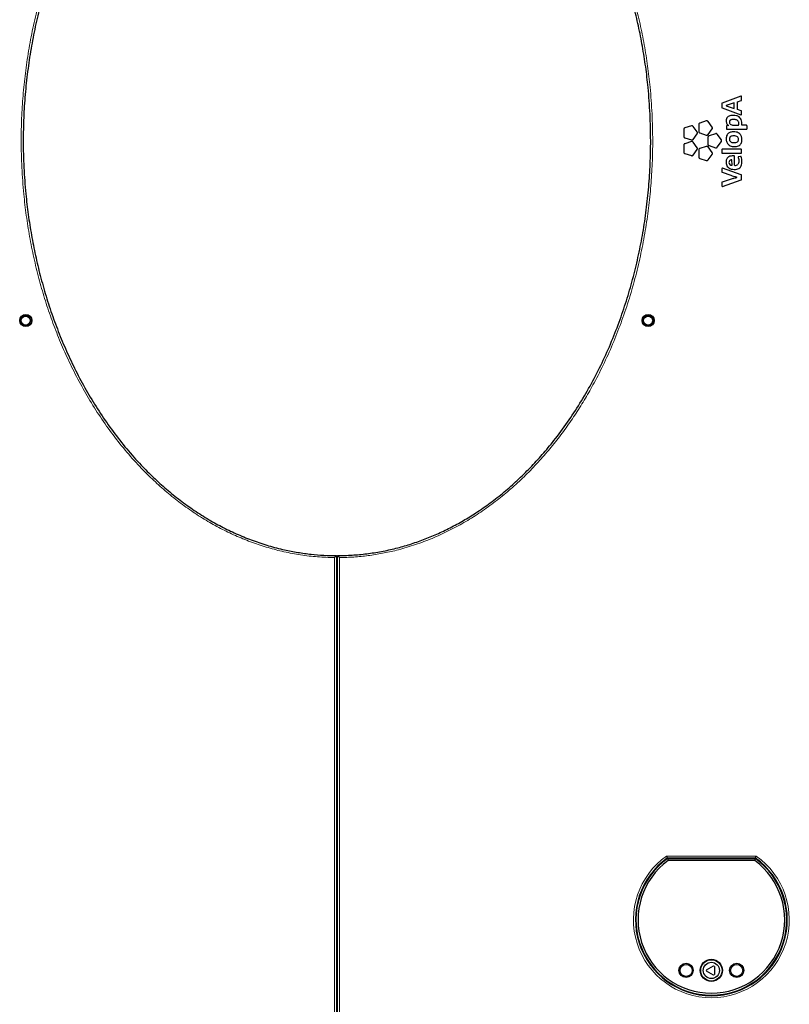
# Model space of a CAD drawing. Units: millimetres. Extents: x 1 to 203, y 1 to 174.
# Drawn here: x 123 to 138, y 27 to 46 of the extents above; entities that cross this region are included whole.
import ezdxf

# ---------------------------------------------------------------- set-up
doc = ezdxf.new("R2010")
doc.units = ezdxf.units.MM

msp = doc.modelspace()

# ---------------------------------------------------------------- linework, layer by layer
at = {"color": 7, "linetype": 'Continuous'}
for p, q in [((137.088, 44.965), (136.719, 44.828)), ((136.71, 44.817), (136.71, 44.745)), ((136.956, 44.834), (136.8, 44.779)), ((136.8, 44.776), (136.956, 44.723)), ((136.958, 44.725), (136.958, 44.832)), ((137.021, 44.702), (137.021, 44.854)), ((137.022, 44.855), (137.096, 44.88)), ((137.104, 44.892), (137.104, 44.953)), ((136.719, 44.733), (137.088, 44.599)), ((137.096, 44.676), (137.022, 44.701)), ((137.104, 44.611), (137.104, 44.664)), ((136.11, 44.379), (135.981, 44.338)), ((136.255, 44.404), (136.255, 44.268)), ((136.406, 44.476), (136.277, 44.434)), ((136.52, 44.354), (136.44, 44.464)), ((136.817, 44.384), (136.816, 44.384)), ((136.845, 44.382), (136.817, 44.384)), ((136.846, 44.386), (136.846, 44.385)), ((136.959, 44.389), (137.041, 44.389)), ((137.198, 44.389), (137.109, 44.389)), ((137.21, 44.324), (137.21, 44.377)), ((135.959, 44.308), (135.959, 44.172)), ((136.224, 44.258), (136.145, 44.368)), ((136.145, 44.112), (136.224, 44.222)), ((136.277, 44.239), (136.406, 44.197)), ((136.44, 44.208), (136.52, 44.318)), ((136.588, 44.224), (136.459, 44.182)), ((136.703, 44.103), (136.623, 44.213)), ((136.804, 44.372), (136.803, 44.324)), ((136.815, 44.312), (137.198, 44.312)), ((135.959, 43.997), (135.959, 43.861)), ((135.981, 44.143), (136.11, 44.101)), ((136.11, 44.068), (135.981, 44.026)), ((136.224, 43.947), (136.145, 44.057)), ((136.438, 44.152), (136.438, 44.017)), ((136.459, 43.987), (136.588, 43.945)), ((136.623, 43.956), (136.703, 44.066)), ((135.981, 43.832), (136.11, 43.79)), ((136.145, 43.801), (136.224, 43.911)), ((136.255, 43.901), (136.255, 43.765)), ((136.406, 43.972), (136.277, 43.93)), ((136.52, 43.851), (136.44, 43.961)), ((136.44, 43.705), (136.52, 43.815)), ((136.71, 43.904), (136.71, 43.851)), ((137.092, 43.917), (136.723, 43.917)), ((136.723, 43.839), (137.092, 43.839)), ((137.104, 43.851), (137.104, 43.904)), ((136.277, 43.735), (136.406, 43.694)), ((136.914, 43.601), (136.913, 43.706)), ((136.954, 43.784), (136.932, 43.786)), ((136.966, 43.599), (136.966, 43.772)), ((137.081, 43.774), (137.047, 43.769)), ((136.71, 43.528), (136.71, 43.474)), ((136.719, 43.462), (136.888, 43.403)), ((137.096, 43.409), (136.727, 43.54)), ((136.71, 43.255), (136.71, 43.195)), ((136.935, 43.338), (136.719, 43.267)), ((136.727, 43.183), (137.096, 43.312)), ((137.104, 43.324), (137.104, 43.397)), ((129.096, 35.885), (129.096, 26.185)), ((129.116, 26.185), (129.116, 35.885)), ((129.116, 35.185), (129.096, 35.185)), ((129.096, 34.985), (129.116, 34.985)), ((135.586, 29.857), (135.586, 29.87)), ((137.379, 29.905), (135.633, 29.905)), ((135.637, 29.895), (135.649, 29.855)), ((135.637, 29.895), (137.375, 29.895)), ((137.362, 29.855), (135.649, 29.855)), ((136.006, 29.895), (136.006, 29.905)), ((137.006, 29.895), (137.006, 29.905)), ((137.362, 29.855), (137.375, 29.895)), ((137.426, 29.87), (137.426, 29.857)), ((135.306, 29.568), (135.306, 29.585)), ((135.388, 29.685), (135.401, 29.685)), ((135.429, 29.715), (135.416, 29.715)), ((137.596, 29.715), (137.583, 29.715)), ((137.611, 29.685), (137.624, 29.685)), ((137.706, 29.585), (137.706, 29.568)), ((135.306, 27.785), (135.306, 27.802)), ((135.401, 27.685), (135.388, 27.685)), ((135.416, 27.655), (135.429, 27.655)), ((136.407, 27.697), (136.545, 27.777)), ((136.545, 27.593), (136.407, 27.673)), ((136.566, 27.765), (136.566, 27.605)), ((137.583, 27.655), (137.596, 27.655)), ((137.624, 27.685), (137.611, 27.685)), ((137.706, 27.802), (137.706, 27.785)), ((135.586, 27.5), (135.586, 27.513)), ((137.426, 27.513), (137.426, 27.5)), ((135.778, 27.385), (135.758, 27.385)), ((137.254, 27.385), (137.234, 27.385)), ((136.176, 27.232), (136.176, 27.222)), ((136.206, 27.215), (136.206, 27.225)), ((136.806, 27.225), (136.806, 27.215)), ((136.836, 27.222), (136.836, 27.232))]:
    msp.add_line(p, q, dxfattribs=at)
at = {"color": 8, "linetype": 'Continuous', "lineweight": 18}
for p, q in [((129.056, 26.225), (129.056, 35.845)), ((129.156, 35.845), (129.156, 26.225)), ((135.621, 29.945), (137.391, 29.945)), ((135.156, 29.315), (135.156, 29.339)), ((137.856, 29.339), (137.856, 29.315)), ((135.156, 28.031), (135.156, 28.054)), ((137.856, 28.054), (137.856, 28.031)), ((136.207, 27.215), (136.263, 27.215)), ((136.749, 27.215), (136.804, 27.215))]:
    msp.add_line(p, q, dxfattribs=at)
at = {"color": 7, "linetype": 'Continuous'}
for centre, radius in [((122.956, 40.53), 0.12), ((122.956, 40.53), 0.105), ((122.956, 40.53), 0.09), ((135.256, 40.53), 0.12), ((135.256, 40.53), 0.105), ((135.256, 40.53), 0.09), ((136.506, 27.685), 0.22), ((136.506, 27.685), 0.21), ((136.506, 27.685), 0.16), ((136.006, 27.685), 0.14), ((136.006, 27.685), 0.12), ((137.006, 27.685), 0.14), ((137.006, 27.685), 0.12)]:
    msp.add_circle(centre, radius, dxfattribs=at)
for centre, radius, start, end in [((136.801, 44.777), 0.002, 109.0942, 251.2129), ((136.956, 44.832), 0.002, 359.9998, 109.5644), ((137.023, 44.854), 0.002, 108.7916, 179.9998), ((136.956, 44.725), 0.002, 251.2129, 359.9998), ((137.023, 44.702), 0.002, 179.9998, 251.2079), ((136.845, 44.384), 0.002, 265.3639, 62.8688), ((137.041, 44.391), 0.002, 269.9998, 344.2159), ((136.872, 44.434), 0.176, 345.7315, 358.608), ((136.834, 44.425), 0.275, 353.0813, 0.599), ((137.109, 44.391), 0.002, 173.0813, 269.9998), ((136.912, 43.657), 0.0585, 181.1116, 268.8689), ((136.911, 43.706), 0.002, 0.0632, 88.8455), ((136.912, 43.601), 0.002, 261.7379, 0.0632), ((136.968, 43.599), 0.002, 179.9696, 270.1333), ((136.977, 43.673), 0.0769, 263.1189, 312.5535), ((137.287, 44.535), 1.201, 250.5815, 256.425), ((136.552, 44.817), 1.527, 284.5137, 287.2683), ((137.004, 43.363), 0.005, 284.3463, 76.425), ((136.506, 28.685), 1.5, 125.5771, 54.4229), ((136.506, 28.685), 1.49, 125.7003, 54.2997), ((136.506, 28.685), 1.45, 126.2062, 53.7938), ((136.506, 27.685), 0.1, 173.1301, 186.8699), ((136.506, 27.685), 0.1, 53.1301, 66.8699), ((136.506, 27.685), 0.1, 293.1301, 306.8699)]:
    msp.add_arc(centre, radius, start, end, dxfattribs=at)
at = {"color": 8, "linetype": 'Continuous', "lineweight": 18}
msp.add_arc((136.506, 28.685), 1.54, 125.0968, 54.9032, dxfattribs=at)
for points in [[(129.056, 35.845), (128.944, 35.848), (128.721, 35.855), (128.388, 35.895), (128.062, 35.955), (127.744, 36.038), (127.436, 36.14), (127.134, 36.261), (126.84, 36.4), (126.549, 36.56), (126.262, 36.742), (125.98, 36.945), (125.71, 37.164), (125.452, 37.397), (125.186, 37.664), (124.916, 37.967), (124.647, 38.31), (124.397, 38.668), (124.166, 39.039), (123.956, 39.421), (123.768, 39.805), (123.602, 40.191), (123.456, 40.576), (123.326, 40.967), (123.212, 41.366), (123.113, 41.774), (123.03, 42.189), (122.964, 42.608), (122.91, 43.063), (122.875, 43.556), (122.862, 44.057), (122.872, 44.53), (122.899, 44.975), (122.945, 45.418), (123.01, 45.863), (123.094, 46.31), (123.199, 46.756), (123.324, 47.198), (123.469, 47.632), (123.633, 48.056), (123.817, 48.47), (124.006, 48.844), (124.195, 49.177), (124.379, 49.474), (124.576, 49.761), (124.787, 50.041), (125.012, 50.312), (125.251, 50.572), (125.503, 50.821), (125.768, 51.055), (126.046, 51.274), (126.334, 51.476), (126.634, 51.658), (126.944, 51.822), (127.265, 51.965), (127.593, 52.086), (127.909, 52.177), (128.208, 52.243), (128.489, 52.288), (128.772, 52.317), (128.961, 52.322), (129.056, 52.325)], [(129.156, 52.325), (129.268, 52.321), (129.491, 52.315), (129.824, 52.275), (130.15, 52.215), (130.468, 52.132), (130.776, 52.03), (131.078, 51.909), (131.372, 51.77), (131.663, 51.609), (131.95, 51.428), (132.232, 51.225), (132.502, 51.006), (132.76, 50.773), (133.026, 50.506), (133.296, 50.202), (133.565, 49.86), (133.815, 49.502), (134.046, 49.131), (134.256, 48.749), (134.444, 48.364), (134.61, 47.979), (134.756, 47.594), (134.886, 47.203), (135, 46.804), (135.099, 46.396), (135.182, 45.98), (135.248, 45.562), (135.301, 45.106), (135.337, 44.614), (135.35, 44.113), (135.34, 43.64), (135.313, 43.195), (135.267, 42.752), (135.202, 42.306), (135.118, 41.86), (135.013, 41.413), (134.888, 40.972), (134.743, 40.538), (134.579, 40.114), (134.395, 39.699), (134.206, 39.326), (134.017, 38.992), (133.833, 38.696), (133.636, 38.408), (133.425, 38.129), (133.2, 37.858), (132.961, 37.597), (132.709, 37.349), (132.444, 37.115), (132.166, 36.896), (131.878, 36.694), (131.578, 36.511), (131.268, 36.348), (130.947, 36.205), (130.619, 36.084), (130.303, 35.992), (130.004, 35.926), (129.723, 35.882), (129.44, 35.852), (129.251, 35.848), (129.156, 35.845)]]:
    msp.add_open_spline(points, degree=3, knots=[0, 0, 0, 0, 0.014715, 0.029449, 0.044165, 0.058398, 0.072673, 0.086966, 0.101249, 0.11549, 0.130727, 0.146, 0.16129, 0.176574, 0.19182, 0.210915, 0.230064, 0.249249, 0.268446, 0.28762, 0.306733, 0.324812, 0.342908, 0.361006, 0.379087, 0.397686, 0.416301, 0.434916, 0.453516, 0.476757, 0.499998, 0.519561, 0.539139, 0.558718, 0.578279, 0.598426, 0.618593, 0.638758, 0.658902, 0.678815, 0.698739, 0.71865, 0.733963, 0.749291, 0.764616, 0.779926, 0.795422, 0.810965, 0.826526, 0.842079, 0.857604, 0.873087, 0.888445, 0.903854, 0.919276, 0.934674, 0.950022, 0.962506, 0.975012, 0.987517, 1, 1, 1, 1], dxfattribs=at)
at = {"color": 7, "linetype": 'Continuous'}
for points, knots in [([(129.096, 52.285), (128.999, 52.283), (128.804, 52.28), (128.513, 52.251), (128.225, 52.206), (127.922, 52.14), (127.606, 52.048), (127.279, 51.927), (126.961, 51.785), (126.653, 51.623), (126.356, 51.442), (126.069, 51.242), (125.794, 51.024), (125.53, 50.791), (125.279, 50.544), (125.042, 50.285), (124.796, 49.99), (124.547, 49.654), (124.3, 49.277), (124.072, 48.883), (123.863, 48.474), (123.674, 48.051), (123.509, 47.626), (123.366, 47.199), (123.245, 46.772), (123.142, 46.341), (123.056, 45.901), (122.99, 45.453), (122.941, 44.998), (122.912, 44.542), (122.902, 44.062), (122.915, 43.558), (122.95, 43.071), (123.002, 42.625), (123.066, 42.219), (123.145, 41.817), (123.241, 41.414), (123.354, 41.012), (123.486, 40.611), (123.635, 40.216), (123.803, 39.826), (123.991, 39.44), (124.201, 39.059), (124.43, 38.69), (124.679, 38.334), (124.947, 37.993), (125.215, 37.691), (125.479, 37.426), (125.736, 37.195), (126.004, 36.977), (126.285, 36.775), (126.57, 36.595), (126.859, 36.436), (127.15, 36.298), (127.449, 36.177), (127.755, 36.076), (128.05, 36), (128.33, 35.945), (128.589, 35.91), (128.845, 35.889), (129.012, 35.886), (129.096, 35.885)], [0, 0, 0, 0, 0.012838, 0.025701, 0.038565, 0.051404, 0.066667, 0.081979, 0.097314, 0.112638, 0.12791, 0.143329, 0.15879, 0.174279, 0.189776, 0.205256, 0.220688, 0.240525, 0.26038, 0.280221, 0.300603, 0.321, 0.341384, 0.360898, 0.380431, 0.399966, 0.419482, 0.439601, 0.459739, 0.479877, 0.499998, 0.5232, 0.546401, 0.56446, 0.582531, 0.600603, 0.61866, 0.637211, 0.65578, 0.674346, 0.692895, 0.71195, 0.731066, 0.750205, 0.769332, 0.788423, 0.80746, 0.822639, 0.837854, 0.853076, 0.868281, 0.883452, 0.89761, 0.911812, 0.926023, 0.940216, 0.954368, 0.96613, 0.977892, 0.988946, 1, 1, 1, 1]), ([(129.116, 35.885), (129.213, 35.887), (129.406, 35.89), (129.696, 35.918), (129.985, 35.963), (130.27, 36.026), (130.547, 36.104), (130.817, 36.198), (131.084, 36.307), (131.347, 36.433), (131.605, 36.574), (131.87, 36.737), (132.139, 36.925), (132.412, 37.14), (132.674, 37.371), (132.926, 37.618), (133.167, 37.88), (133.415, 38.179), (133.665, 38.516), (133.912, 38.893), (134.14, 39.286), (134.349, 39.695), (134.538, 40.118), (134.703, 40.544), (134.846, 40.971), (134.967, 41.397), (135.07, 41.829), (135.156, 42.269), (135.222, 42.717), (135.271, 43.171), (135.3, 43.628), (135.31, 44.108), (135.297, 44.612), (135.262, 45.099), (135.21, 45.545), (135.146, 45.951), (135.067, 46.353), (134.971, 46.756), (134.858, 47.158), (134.726, 47.559), (134.577, 47.953), (134.41, 48.343), (134.223, 48.726), (134.017, 49.101), (133.809, 49.437), (133.604, 49.736), (133.406, 50), (133.197, 50.254), (132.986, 50.488), (132.775, 50.701), (132.567, 50.895), (132.348, 51.081), (132.12, 51.258), (131.882, 51.424), (131.642, 51.574), (131.403, 51.707), (131.166, 51.825), (130.92, 51.931), (130.668, 52.026), (130.408, 52.107), (130.146, 52.173), (129.882, 52.224), (129.623, 52.26), (129.367, 52.281), (129.2, 52.284), (129.116, 52.285)], [0, 0, 0, 0, 0.012752, 0.025504, 0.038454, 0.051404, 0.063971, 0.076548, 0.089117, 0.102046, 0.114985, 0.127916, 0.143163, 0.158424, 0.173674, 0.189343, 0.205023, 0.220694, 0.240531, 0.260385, 0.280226, 0.300607, 0.321003, 0.341386, 0.3609, 0.380432, 0.399967, 0.419482, 0.439601, 0.459738, 0.479876, 0.499995, 0.523169, 0.546398, 0.564455, 0.582527, 0.600597, 0.618654, 0.637204, 0.655772, 0.674339, 0.692887, 0.711729, 0.730582, 0.749422, 0.763925, 0.778441, 0.792955, 0.807455, 0.819998, 0.832547, 0.845089, 0.857873, 0.870665, 0.883448, 0.895123, 0.906805, 0.918479, 0.93044, 0.942409, 0.954369, 0.966112, 0.977893, 0.988931, 1, 1, 1, 1]), ([(137.099, 44.963), (137.098, 44.964), (137.096, 44.965), (137.092, 44.966), (137.09, 44.965), (137.088, 44.965)], [0, 0, 0, 0, 0.283198, 0.561112, 1, 1, 1, 1]), ([(137.104, 44.953), (137.104, 44.954), (137.104, 44.956), (137.103, 44.96), (137.1, 44.962), (137.099, 44.963)], [0, 0, 0, 0, 0.282751, 0.561136, 1, 1, 1, 1]), ([(136.719, 44.828), (136.717, 44.828), (136.715, 44.827), (136.712, 44.823), (136.711, 44.82), (136.71, 44.818), (136.71, 44.817)], [0, 0, 0, 0, 0.2824485, 0.5583112, 0.7765515, 1, 1, 1, 1]), ([(137.096, 44.88), (137.097, 44.881), (137.1, 44.882), (137.103, 44.885), (137.104, 44.889), (137.104, 44.891), (137.104, 44.892)], [0, 0, 0, 0, 0.281046, 0.557148, 0.775746, 1, 1, 1, 1]), ([(136.71, 44.745), (136.711, 44.744), (136.711, 44.741), (136.713, 44.737), (136.716, 44.735), (136.718, 44.734), (136.719, 44.733)], [0, 0, 0, 0, 0.281403, 0.558239, 0.77683, 1, 1, 1, 1]), ([(136.938, 44.586), (136.923, 44.586), (136.894, 44.585), (136.855, 44.572), (136.824, 44.551), (136.801, 44.518), (136.799, 44.49), (136.798, 44.476)], [0, 0, 0, 0, 0.229022, 0.424549, 0.596568, 0.789409, 1, 1, 1, 1]), ([(137.109, 44.427), (137.108, 44.445), (137.106, 44.478), (137.086, 44.523), (137.052, 44.559), (137.001, 44.583), (136.96, 44.585), (136.938, 44.586)], [0, 0, 0, 0, 0.198097, 0.373534, 0.541638, 0.752835, 1, 1, 1, 1]), ([(137.088, 44.599), (137.089, 44.599), (137.091, 44.598), (137.095, 44.598), (137.098, 44.6), (137.099, 44.601)], [0, 0, 0, 0, 0.282846, 0.560952, 1, 1, 1, 1]), ([(137.104, 44.664), (137.104, 44.665), (137.104, 44.668), (137.102, 44.672), (137.099, 44.674), (137.097, 44.675), (137.096, 44.676)], [0, 0, 0, 0, 0.282883, 0.559701, 0.777877, 1, 1, 1, 1]), ([(137.099, 44.601), (137.1, 44.601), (137.102, 44.603), (137.104, 44.606), (137.104, 44.609), (137.104, 44.611)], [0, 0, 0, 0, 0.2820055, 0.5612134, 1, 1, 1, 1]), ([(136.145, 44.368), (136.142, 44.371), (136.137, 44.376), (136.128, 44.38), (136.118, 44.381), (136.113, 44.38), (136.11, 44.379)], [0, 0, 0, 0, 0.279698, 0.558934, 0.779035, 1, 1, 1, 1]), ([(136.277, 44.434), (136.273, 44.432), (136.267, 44.429), (136.26, 44.421), (136.256, 44.413), (136.255, 44.407), (136.255, 44.404)], [0, 0, 0, 0, 0.27966, 0.558956, 0.779054, 1, 1, 1, 1]), ([(136.44, 44.464), (136.438, 44.467), (136.433, 44.472), (136.424, 44.476), (136.414, 44.478), (136.409, 44.476), (136.406, 44.476)], [0, 0, 0, 0, 0.279727, 0.55892, 0.779013, 1, 1, 1, 1]), ([(136.798, 44.476), (136.798, 44.465), (136.8, 44.445), (136.814, 44.411), (136.834, 44.395), (136.846, 44.386)], [0, 0, 0, 0, 0.298168, 0.573466, 1, 1, 1, 1]), ([(136.808, 44.381), (136.807, 44.379), (136.804, 44.377), (136.804, 44.373), (136.804, 44.372)], [0, 0, 0, 0, 0.554568, 1, 1, 1, 1]), ([(136.816, 44.384), (136.814, 44.384), (136.811, 44.383), (136.809, 44.382), (136.808, 44.381)], [0, 0, 0, 0, 0.554201, 1, 1, 1, 1]), ([(136.946, 44.506), (136.935, 44.505), (136.915, 44.505), (136.891, 44.498), (136.876, 44.49), (136.867, 44.481), (136.863, 44.471), (136.861, 44.462), (136.861, 44.456), (136.861, 44.454)], [0, 0, 0, 0, 0.304605, 0.522607, 0.65033, 0.752628, 0.853384, 0.936973, 1, 1, 1, 1]), ([(136.861, 44.454), (136.861, 44.449), (136.862, 44.439), (136.871, 44.421), (136.892, 44.403), (136.924, 44.391), (136.947, 44.39), (136.959, 44.389)], [0, 0, 0, 0, 0.116393, 0.2278349, 0.4601938, 0.7209111, 1, 1, 1, 1]), ([(137.049, 44.43), (137.048, 44.437), (137.047, 44.45), (137.039, 44.47), (137.024, 44.487), (137.003, 44.498), (136.977, 44.505), (136.957, 44.505), (136.946, 44.506)], [0, 0, 0, 0, 0.137636, 0.281682, 0.440024, 0.587858, 0.770148, 1, 1, 1, 1]), ([(137.21, 44.377), (137.21, 44.379), (137.21, 44.382), (137.206, 44.386), (137.202, 44.389), (137.2, 44.389), (137.198, 44.389)], [0, 0, 0, 0, 0.282849, 0.557255, 0.774811, 1, 1, 1, 1]), ([(135.981, 44.338), (135.977, 44.336), (135.971, 44.333), (135.964, 44.325), (135.96, 44.317), (135.959, 44.311), (135.959, 44.308)], [0, 0, 0, 0, 0.2797555, 0.5588839, 0.7789884, 1, 1, 1, 1]), ([(136.224, 44.222), (136.226, 44.225), (136.23, 44.231), (136.231, 44.242), (136.229, 44.251), (136.226, 44.256), (136.224, 44.258)], [0, 0, 0, 0, 0.27971, 0.558908, 0.778996, 1, 1, 1, 1]), ([(136.255, 44.268), (136.256, 44.265), (136.256, 44.257), (136.262, 44.248), (136.269, 44.242), (136.274, 44.24), (136.277, 44.239)], [0, 0, 0, 0, 0.279715, 0.558929, 0.779029, 1, 1, 1, 1]), ([(136.406, 44.197), (136.409, 44.196), (136.416, 44.194), (136.427, 44.197), (136.435, 44.202), (136.439, 44.206), (136.44, 44.208)], [0, 0, 0, 0, 0.2796756, 0.558928, 0.7790259, 1, 1, 1, 1]), ([(136.459, 44.182), (136.456, 44.181), (136.449, 44.178), (136.443, 44.17), (136.439, 44.161), (136.438, 44.155), (136.438, 44.152)], [0, 0, 0, 0, 0.279755, 0.558889, 0.778989, 1, 1, 1, 1]), ([(136.52, 44.318), (136.522, 44.321), (136.526, 44.327), (136.527, 44.338), (136.525, 44.347), (136.522, 44.352), (136.52, 44.354)], [0, 0, 0, 0, 0.2797028, 0.5589302, 0.7790258, 1, 1, 1, 1]), ([(136.623, 44.213), (136.621, 44.215), (136.616, 44.221), (136.606, 44.225), (136.597, 44.226), (136.591, 44.225), (136.588, 44.224)], [0, 0, 0, 0, 0.279726, 0.558912, 0.779002, 1, 1, 1, 1]), ([(137.11, 44.108), (137.108, 44.129), (137.104, 44.17), (137.072, 44.216), (137.033, 44.244), (136.992, 44.259), (136.941, 44.264), (136.886, 44.257), (136.839, 44.232), (136.813, 44.198), (136.799, 44.162), (136.798, 44.135), (136.797, 44.121)], [0, 0, 0, 0, 0.131049, 0.253033, 0.335489, 0.422305, 0.516369, 0.651293, 0.763914, 0.836058, 0.912961, 1, 1, 1, 1]), ([(136.803, 44.324), (136.803, 44.322), (136.804, 44.319), (136.807, 44.315), (136.811, 44.312), (136.814, 44.312), (136.815, 44.312)], [0, 0, 0, 0, 0.284035, 0.558756, 0.775792, 1, 1, 1, 1]), ([(137.044, 44.114), (137.043, 44.124), (137.041, 44.143), (137.02, 44.166), (136.989, 44.179), (136.952, 44.183), (136.916, 44.18), (136.888, 44.169), (136.872, 44.153), (136.864, 44.135), (136.863, 44.122), (136.862, 44.116)], [0, 0, 0, 0, 0.113284, 0.223681, 0.349506, 0.501726, 0.656839, 0.777829, 0.848564, 0.920054, 1, 1, 1, 1]), ([(137.198, 44.312), (137.2, 44.312), (137.204, 44.312), (137.208, 44.316), (137.21, 44.32), (137.21, 44.323), (137.21, 44.324)], [0, 0, 0, 0, 0.28342, 0.558012, 0.775323, 1, 1, 1, 1]), ([(135.959, 44.172), (135.96, 44.169), (135.96, 44.161), (135.966, 44.152), (135.973, 44.146), (135.978, 44.144), (135.981, 44.143)], [0, 0, 0, 0, 0.2797325, 0.5588984, 0.778998, 1, 1, 1, 1]), ([(135.981, 44.026), (135.977, 44.025), (135.971, 44.022), (135.964, 44.014), (135.96, 44.005), (135.959, 44), (135.959, 43.997)], [0, 0, 0, 0, 0.279709, 0.558924, 0.779011, 1, 1, 1, 1]), ([(136.11, 44.101), (136.113, 44.1), (136.121, 44.098), (136.131, 44.101), (136.139, 44.105), (136.143, 44.11), (136.145, 44.112)], [0, 0, 0, 0, 0.279735, 0.558902, 0.779012, 1, 1, 1, 1]), ([(136.145, 44.057), (136.142, 44.06), (136.137, 44.065), (136.128, 44.069), (136.118, 44.07), (136.113, 44.069), (136.11, 44.068)], [0, 0, 0, 0, 0.2797321, 0.5589348, 0.7790369, 1, 1, 1, 1]), ([(136.438, 44.017), (136.438, 44.013), (136.439, 44.006), (136.444, 43.997), (136.451, 43.99), (136.457, 43.988), (136.459, 43.987)], [0, 0, 0, 0, 0.279761, 0.558912, 0.779001, 1, 1, 1, 1]), ([(136.703, 44.066), (136.705, 44.069), (136.709, 44.076), (136.709, 44.086), (136.708, 44.095), (136.705, 44.1), (136.703, 44.103)], [0, 0, 0, 0, 0.27974, 0.558908, 0.779004, 1, 1, 1, 1]), ([(136.797, 44.121), (136.799, 44.1), (136.803, 44.059), (136.836, 44.012), (136.874, 43.985), (136.915, 43.97), (136.959, 43.966), (137.003, 43.969), (137.042, 43.98), (137.074, 44.001), (137.096, 44.03), (137.109, 44.066), (137.11, 44.093), (137.11, 44.108)], [0, 0, 0, 0, 0.13056, 0.251954, 0.333912, 0.420152, 0.513582, 0.608899, 0.690477, 0.763374, 0.834541, 0.91141, 1, 1, 1, 1]), ([(136.862, 44.116), (136.863, 44.107), (136.865, 44.09), (136.88, 44.07), (136.9, 44.056), (136.923, 44.048), (136.955, 44.046), (136.989, 44.049), (137.018, 44.06), (137.035, 44.076), (137.043, 44.094), (137.044, 44.107), (137.044, 44.114)], [0, 0, 0, 0, 0.095795, 0.200476, 0.280441, 0.374634, 0.489653, 0.649844, 0.774329, 0.84657, 0.91912, 1, 1, 1, 1]), ([(135.959, 43.861), (135.96, 43.857), (135.96, 43.85), (135.966, 43.841), (135.973, 43.835), (135.978, 43.833), (135.981, 43.832)], [0, 0, 0, 0, 0.27973, 0.558919, 0.77902, 1, 1, 1, 1]), ([(136.11, 43.79), (136.113, 43.789), (136.121, 43.787), (136.131, 43.79), (136.139, 43.794), (136.143, 43.799), (136.145, 43.801)], [0, 0, 0, 0, 0.279672, 0.558967, 0.779052, 1, 1, 1, 1]), ([(136.224, 43.911), (136.226, 43.914), (136.23, 43.92), (136.231, 43.931), (136.229, 43.94), (136.226, 43.945), (136.224, 43.947)], [0, 0, 0, 0, 0.2797195, 0.5589252, 0.7790189, 1, 1, 1, 1]), ([(136.277, 43.93), (136.273, 43.929), (136.267, 43.926), (136.26, 43.918), (136.256, 43.909), (136.255, 43.904), (136.255, 43.901)], [0, 0, 0, 0, 0.279679, 0.558945, 0.779041, 1, 1, 1, 1]), ([(136.44, 43.961), (136.438, 43.964), (136.433, 43.969), (136.424, 43.973), (136.414, 43.974), (136.409, 43.973), (136.406, 43.972)], [0, 0, 0, 0, 0.279722, 0.558918, 0.779014, 1, 1, 1, 1]), ([(136.52, 43.815), (136.522, 43.818), (136.526, 43.824), (136.527, 43.834), (136.525, 43.844), (136.522, 43.849), (136.52, 43.851)], [0, 0, 0, 0, 0.279638, 0.5589853, 0.7790708, 1, 1, 1, 1]), ([(136.588, 43.945), (136.592, 43.944), (136.599, 43.943), (136.609, 43.945), (136.618, 43.95), (136.621, 43.954), (136.623, 43.956)], [0, 0, 0, 0, 0.279725, 0.558913, 0.778999, 1, 1, 1, 1]), ([(136.723, 43.917), (136.721, 43.916), (136.717, 43.916), (136.713, 43.913), (136.711, 43.909), (136.711, 43.906), (136.71, 43.904)], [0, 0, 0, 0, 0.284072, 0.55779, 0.774637, 1, 1, 1, 1]), ([(136.71, 43.851), (136.711, 43.85), (136.711, 43.846), (136.714, 43.842), (136.718, 43.839), (136.721, 43.839), (136.723, 43.839)], [0, 0, 0, 0, 0.283492, 0.557649, 0.774735, 1, 1, 1, 1]), ([(137.104, 43.904), (137.104, 43.906), (137.104, 43.91), (137.1, 43.914), (137.096, 43.916), (137.093, 43.916), (137.092, 43.917)], [0, 0, 0, 0, 0.2843889, 0.558774, 0.7757366, 1, 1, 1, 1]), ([(137.092, 43.839), (137.094, 43.839), (137.097, 43.84), (137.102, 43.843), (137.104, 43.847), (137.104, 43.85), (137.104, 43.851)], [0, 0, 0, 0, 0.282847, 0.557461, 0.775014, 1, 1, 1, 1]), ([(136.255, 43.765), (136.256, 43.761), (136.256, 43.754), (136.262, 43.745), (136.269, 43.739), (136.274, 43.737), (136.277, 43.735)], [0, 0, 0, 0, 0.2797066, 0.5589219, 0.7790239, 1, 1, 1, 1]), ([(136.406, 43.694), (136.409, 43.693), (136.416, 43.691), (136.427, 43.694), (136.435, 43.698), (136.439, 43.703), (136.44, 43.705)], [0, 0, 0, 0, 0.279717, 0.558915, 0.779007, 1, 1, 1, 1]), ([(136.932, 43.786), (136.92, 43.785), (136.893, 43.784), (136.857, 43.771), (136.829, 43.751), (136.811, 43.728), (136.798, 43.696), (136.797, 43.672), (136.796, 43.659)], [0, 0, 0, 0, 0.166741, 0.394598, 0.520565, 0.656578, 0.811777, 1, 1, 1, 1]), ([(136.796, 43.659), (136.798, 43.644), (136.8, 43.615), (136.819, 43.575), (136.852, 43.543), (136.899, 43.521), (136.937, 43.519), (136.956, 43.518)], [0, 0, 0, 0, 0.18852, 0.362479, 0.534888, 0.752236, 1, 1, 1, 1]), ([(136.869, 43.693), (136.864, 43.687), (136.856, 43.676), (136.854, 43.662), (136.854, 43.656)], [0, 0, 0, 0, 0.536685, 1, 1, 1, 1]), ([(136.911, 43.708), (136.902, 43.708), (136.886, 43.706), (136.874, 43.697), (136.869, 43.693)], [0, 0, 0, 0, 0.591339, 1, 1, 1, 1]), ([(136.966, 43.772), (136.966, 43.773), (136.965, 43.777), (136.962, 43.781), (136.958, 43.783), (136.956, 43.784), (136.954, 43.784)], [0, 0, 0, 0, 0.2830169, 0.5572445, 0.7746116, 1, 1, 1, 1]), ([(136.956, 43.518), (136.974, 43.518), (137.006, 43.52), (137.05, 43.536), (137.085, 43.565), (137.107, 43.611), (137.109, 43.647), (137.11, 43.667)], [0, 0, 0, 0, 0.213298, 0.393978, 0.558515, 0.760192, 1, 1, 1, 1]), ([(137.05, 43.68), (137.049, 43.665), (137.048, 43.642), (137.034, 43.624), (137.029, 43.617)], [0, 0, 0, 0, 0.60717, 1, 1, 1, 1]), ([(137.038, 43.764), (137.037, 43.762), (137.035, 43.758), (137.036, 43.754), (137.037, 43.753)], [0, 0, 0, 0, 0.556877, 1, 1, 1, 1]), ([(137.037, 43.753), (137.041, 43.739), (137.048, 43.715), (137.049, 43.69), (137.05, 43.68)], [0, 0, 0, 0, 0.564357, 1, 1, 1, 1]), ([(137.047, 43.769), (137.045, 43.769), (137.041, 43.768), (137.039, 43.765), (137.038, 43.764)], [0, 0, 0, 0, 0.555401, 1, 1, 1, 1]), ([(137.094, 43.765), (137.094, 43.767), (137.092, 43.77), (137.089, 43.772), (137.085, 43.774), (137.082, 43.774), (137.081, 43.774)], [0, 0, 0, 0, 0.282545, 0.558333, 0.776532, 1, 1, 1, 1]), ([(137.11, 43.667), (137.11, 43.686), (137.108, 43.719), (137.098, 43.751), (137.094, 43.765)], [0, 0, 0, 0, 0.566593, 1, 1, 1, 1]), ([(136.716, 43.538), (136.715, 43.538), (136.713, 43.536), (136.711, 43.533), (136.711, 43.53), (136.71, 43.528)], [0, 0, 0, 0, 0.28119, 0.558735, 1, 1, 1, 1]), ([(136.71, 43.474), (136.711, 43.473), (136.711, 43.47), (136.713, 43.466), (136.716, 43.464), (136.718, 43.463), (136.719, 43.462)], [0, 0, 0, 0, 0.283425, 0.560215, 0.778064, 1, 1, 1, 1]), ([(136.727, 43.54), (136.726, 43.54), (136.724, 43.541), (136.72, 43.541), (136.717, 43.539), (136.716, 43.538)], [0, 0, 0, 0, 0.279635, 0.558136, 1, 1, 1, 1]), ([(137.104, 43.397), (137.104, 43.399), (137.104, 43.402), (137.102, 43.405), (137.099, 43.408), (137.097, 43.409), (137.096, 43.409)], [0, 0, 0, 0, 0.283225, 0.559431, 0.777137, 1, 1, 1, 1]), ([(136.719, 43.267), (136.718, 43.266), (136.715, 43.265), (136.712, 43.262), (136.711, 43.258), (136.71, 43.256), (136.71, 43.255)], [0, 0, 0, 0, 0.2826783, 0.5578368, 0.7756405, 1, 1, 1, 1]), ([(137.096, 43.312), (137.097, 43.313), (137.1, 43.314), (137.103, 43.317), (137.104, 43.321), (137.104, 43.323), (137.104, 43.324)], [0, 0, 0, 0, 0.281777, 0.557771, 0.776053, 1, 1, 1, 1]), ([(136.71, 43.195), (136.71, 43.194), (136.711, 43.192), (136.712, 43.188), (136.714, 43.186), (136.716, 43.185)], [0, 0, 0, 0, 0.283336, 0.562062, 1, 1, 1, 1]), ([(136.716, 43.185), (136.717, 43.184), (136.718, 43.183), (136.722, 43.182), (136.725, 43.183), (136.727, 43.183)], [0, 0, 0, 0, 0.283212, 0.561366, 1, 1, 1, 1]), ([(129.096, 35.885), (129.096, 35.885), (129.095, 35.884), (129.091, 35.879), (129.082, 35.871), (129.07, 35.859), (129.061, 35.85), (129.056, 35.845), (129.056, 35.845)], [0, 0, 0, 0, 0.140225, 0.27979, 0.476764, 0.749818, 0.997646, 1, 1, 1, 1]), ([(129.116, 35.885), (129.116, 35.885), (129.117, 35.884), (129.121, 35.879), (129.13, 35.871), (129.142, 35.859), (129.151, 35.85), (129.156, 35.845), (129.156, 35.845)], [0, 0, 0, 0, 0.140225, 0.27979, 0.476764, 0.749818, 0.997646, 1, 1, 1, 1]), ([(135.621, 29.945), (135.621, 29.945), (135.622, 29.941), (135.624, 29.933), (135.628, 29.922), (135.631, 29.913), (135.633, 29.906), (135.633, 29.905), (135.633, 29.905)], [0, 0, 0, 0, 0.003679, 0.1743986, 0.3898832, 0.5960058, 0.797928, 1, 1, 1, 1]), ([(137.379, 29.905), (137.379, 29.905), (137.379, 29.906), (137.381, 29.913), (137.384, 29.922), (137.388, 29.933), (137.39, 29.941), (137.391, 29.945), (137.391, 29.945)], [0, 0, 0, 0, 0.202072, 0.403994, 0.610117, 0.825601, 0.996321, 1, 1, 1, 1])]:
    msp.add_open_spline(points, degree=3, knots=knots, dxfattribs=at)

doc.saveas('drawing.dxf')
